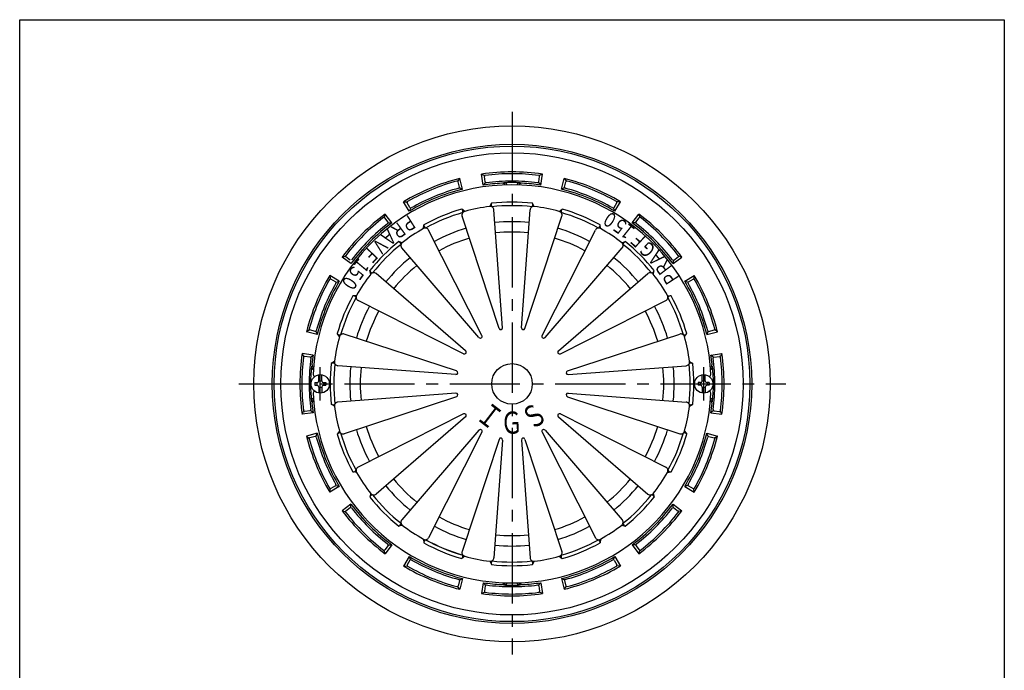
# Model space of a CAD drawing. Extents: x -2937 to 400, y -140 to 600.
# Drawn here: x -134 to 400, y 247 to 600 of the extents above; entities that cross this region are included whole.
import ezdxf
from ezdxf.enums import TextEntityAlignment as Align

# ---------------------------------------------------------------- set-up
doc = ezdxf.new("R2010")
doc.units = 0
doc.header["$LTSCALE"] = 2
doc.header["$PDMODE"] = 65
doc.header["$PDSIZE"] = 0.2
doc.linetypes.add('CENTER2', pattern=[28.575, 19.05, -3.175, 3.175, -3.175])
doc.layers.add('1', color=7, linetype='CONTINUOUS')
doc.styles.get("Standard").update_dxf_attribs({"font": 'MONOTXT.shx', "width": 0.8, "bigfont": 'EXTFONT.shx'})

msp = doc.modelspace()

# ---------------------------------------------------------------- linework, layer by layer
at = {"layer": '1', "color": 7, "linetype": 'CONTINUOUS'}
for p, q in [((-134, -140.1794), (-134, 599.8206)), ((-134, 599.8206), (400, 599.8206)), ((400, 599.8206), (400, -140.1794)), ((104.6907, 513.708), (103.6116, 512.3937)), ((106.1678, 507.8927), (104.6907, 513.708)), ((117.3609, 510.1191), (116.5, 516.0571)), ((116.5, 516.0571), (118, 515.2558)), ((118.4607, 511.7851), (118.0659, 514.759)), ((147.5393, 511.7851), (147.9341, 514.759)), ((149.5, 516.0571), (148, 515.2558)), ((148.6391, 510.1191), (149.5, 516.0571)), ((159.8322, 507.8927), (161.3093, 513.708)), ((161.3093, 513.708), (162.3884, 512.3937)), ((104.5141, 509.0109), (103.7408, 511.9096)), ((104.6427, 508.5289), (106.1678, 507.8927)), ((118.5263, 511.2905), (117.3609, 510.1191)), ((147.4737, 511.2905), (148.6391, 510.1191)), ((161.3573, 508.5289), (159.8322, 507.8927)), ((161.4859, 509.0109), (162.2592, 511.9096)), ((77.2704, 495.923), (74.2027, 501.0795)), ((74.2027, 501.0795), (75.8952, 500.9132)), ((77.649, 497.883), (76.1462, 500.4795)), ((77.8989, 497.4512), (77.2704, 495.923)), ((107.3375, 495.7907), (105.7468, 497.04)), ((120.9114, 498.4907), (121.9029, 500.2537)), ((127.9331, 432.7225), (123.1551, 496.6553)), ((138.0669, 432.7225), (142.8449, 496.6553)), ((145.0886, 498.4907), (144.0971, 500.2537)), ((158.6625, 495.7907), (160.2532, 497.04)), ((188.1011, 497.4512), (188.7296, 495.923)), ((188.351, 497.883), (189.8538, 500.4795)), ((188.7296, 495.923), (191.7973, 501.0795)), ((191.7973, 501.0795), (190.1048, 500.9132)), ((64.1913, 494.3901), (63.6973, 492.7628)), ((65.8257, 489.9829), (64.0019, 492.365)), ((67.7813, 489.5826), (64.1913, 494.3901)), ((126.0187, 432.3417), (105.967, 493.2364)), ((139.9813, 432.3417), (160.033, 493.2364)), ((198.2187, 489.5826), (201.8087, 494.3901)), ((200.1743, 489.9829), (201.9981, 492.365)), ((201.8087, 494.3901), (202.3027, 492.7628)), ((66.1289, 489.5868), (67.7813, 489.5826)), ((85.0007, 486.5384), (85.242, 488.5467)), ((180.9993, 486.5384), (180.758, 488.5467)), ((199.8711, 489.5868), (198.2187, 489.5826)), ((116.6563, 428.4637), (87.7759, 485.7014)), ((149.3437, 428.4637), (178.2241, 485.7014)), ((73.4933, 478.8495), (71.5455, 479.395)), ((115.0333, 427.3792), (73.2046, 475.9652)), ((150.9667, 427.3792), (192.7954, 475.9652)), ((192.5067, 478.8495), (194.4545, 479.395)), ((40.8568, 471.0556), (42.4841, 471.5496)), ((45.6643, 467.4655), (40.8568, 471.0556)), ((45.264, 469.4212), (42.8819, 471.245)), ((220.3357, 467.4655), (225.1432, 471.0556)), ((220.736, 469.4212), (223.1181, 471.245)), ((225.1432, 471.0556), (223.5159, 471.5496)), ((220.3399, 469.1179), (220.3357, 467.4655)), ((39.3239, 457.9765), (34.1674, 461.0442)), ((34.1674, 461.0442), (34.3337, 459.3517)), ((56.3974, 461.7536), (55.8519, 463.7013)), ((107.8676, 420.2136), (59.2817, 462.0423)), ((158.1324, 420.2136), (206.7183, 462.0423)), ((209.6026, 461.7536), (210.1481, 463.7013)), ((226.6761, 457.9765), (231.8326, 461.0442)), ((231.8326, 461.0442), (231.6663, 459.3517)), ((37.3639, 457.5979), (34.7674, 459.1007)), ((37.7956, 457.348), (39.3239, 457.9765)), ((228.2044, 457.348), (226.6761, 457.9765)), ((228.6361, 457.5979), (231.2326, 459.1007)), ((48.7085, 450.2462), (46.7002, 450.0048)), ((217.2915, 450.2462), (219.2998, 450.0048)), ((106.7832, 418.5906), (49.5455, 447.471)), ((159.2168, 418.5906), (216.4545, 447.471)), ((21.5388, 430.5561), (22.8532, 431.6353)), ((27.3542, 429.0791), (21.5388, 430.5561)), ((26.236, 430.7327), (23.3373, 431.5061)), ((26.718, 430.6041), (27.3542, 429.0791)), ((39.4562, 427.9093), (38.2068, 429.5001)), ((102.9052, 409.2282), (42.0105, 429.2799)), ((163.0948, 409.2282), (223.9895, 429.2799)), ((226.5438, 427.9093), (227.7932, 429.5001)), ((239.282, 430.6041), (238.6458, 429.0791)), ((238.6458, 429.0791), (244.4612, 430.5561)), ((239.764, 430.7327), (242.6627, 431.5061)), ((244.4612, 430.5561), (243.1468, 431.6353)), ((25.1278, 417.886), (19.1898, 418.7469)), ((19.1898, 418.7469), (19.9911, 417.2469)), ((23.4618, 416.7862), (20.4879, 417.181)), ((23.9564, 416.7206), (25.1278, 417.886)), ((240.8722, 417.886), (246.8102, 418.7469)), ((242.0436, 416.7206), (240.8722, 417.886)), ((242.5382, 416.7862), (245.5121, 417.181)), ((246.8102, 418.7469), (246.0089, 417.2469)), ((36.7562, 414.3355), (34.9932, 413.344)), ((102.5244, 407.3138), (38.5916, 412.0918)), ((163.4756, 407.3138), (227.4084, 412.0918)), ((229.2438, 414.3355), (231.0068, 413.344)), ((28.2, 403.9469), (28.2, 407.1825)), ((29.8, 403.9469), (29.8, 407.1825)), ((236.2, 403.9469), (236.2, 407.1825)), ((237.8, 403.9469), (237.8, 407.1825)), ((26, 402.9469), (26, 401.5469)), ((26, 402.9469), (27.2, 402.9469)), ((26, 401.5469), (27.2, 401.5469)), ((27.2, 402.9469), (27.2, 401.5469)), ((28.2, 403.9469), (29.8, 403.9469)), ((28.2, 400.5469), (28.2, 397.3113)), ((28.2, 400.5469), (29.8, 400.5469)), ((29.8, 400.5469), (29.8, 397.3113)), ((30.8, 402.9469), (32, 402.9469)), ((30.8, 402.9469), (30.8, 401.5469)), ((30.8, 401.5469), (32, 401.5469)), ((32, 402.9469), (32, 401.5469)), ((234, 402.9469), (234, 401.5469)), ((235.2, 402.9469), (234, 402.9469)), ((235.2, 401.5469), (234, 401.5469)), ((235.2, 402.9469), (235.2, 401.5469)), ((236.2, 403.9469), (237.8, 403.9469)), ((236.2, 400.5469), (236.2, 397.3113)), ((236.2, 400.5469), (237.8, 400.5469)), ((237.8, 400.5469), (237.8, 397.3113)), ((240, 402.9469), (238.8, 402.9469)), ((238.8, 402.9469), (238.8, 401.5469)), ((240, 401.5469), (238.8, 401.5469)), ((240, 402.9469), (240, 401.5469)), ((102.5244, 397.18), (38.5916, 392.4019)), ((102.9052, 395.2656), (42.0105, 375.2139)), ((163.0948, 395.2656), (223.9895, 375.2139)), ((163.4756, 397.18), (227.4084, 392.4019)), ((36.7562, 390.1583), (34.9932, 391.1498)), ((229.2438, 390.1583), (231.0068, 391.1498)), ((19.1898, 385.7469), (19.9911, 387.2469)), ((25.1278, 386.6078), (19.1898, 385.7469)), ((23.4618, 387.7076), (20.4879, 387.3128)), ((23.9564, 387.7732), (25.1278, 386.6078)), ((106.7832, 385.9032), (49.5455, 357.0228)), ((159.2168, 385.9032), (216.4545, 357.0228)), ((242.0436, 387.7732), (240.8722, 386.6078)), ((240.8722, 386.6078), (246.8102, 385.7469)), ((242.5382, 387.7076), (245.5121, 387.3128)), ((246.8102, 385.7469), (246.0089, 387.2469)), ((107.8676, 384.2802), (59.2817, 342.4515)), ((158.1324, 384.2802), (206.7183, 342.4515)), ((27.3542, 375.4146), (21.5388, 373.9376)), ((21.5388, 373.9376), (22.8532, 372.8585)), ((26.718, 373.8896), (27.3542, 375.4146)), ((39.4562, 376.5844), (38.2068, 374.9937)), ((115.0333, 377.1145), (73.2046, 328.5286)), ((116.6563, 376.0301), (87.7759, 318.7924)), ((149.3437, 376.0301), (178.2241, 318.7924)), ((150.9667, 377.1145), (192.7954, 328.5286)), ((226.5438, 376.5844), (227.7932, 374.9937)), ((238.6458, 375.4146), (244.4612, 373.9376)), ((239.282, 373.8896), (238.6458, 375.4146)), ((244.4612, 373.9376), (243.1468, 372.8585)), ((26.236, 373.761), (23.3373, 372.9876)), ((126.0187, 372.1521), (105.967, 311.2574)), ((127.9331, 371.7713), (123.1551, 307.8385)), ((138.0669, 371.7713), (142.8449, 307.8385)), ((139.9813, 372.1521), (160.033, 311.2574)), ((239.764, 373.761), (242.6627, 372.9876)), ((48.7085, 354.2475), (46.7002, 354.4889)), ((217.2915, 354.2475), (219.2998, 354.4889)), ((37.7956, 347.1458), (39.3239, 346.5173)), ((228.2044, 347.1458), (226.6761, 346.5173)), ((39.3239, 346.5173), (34.1674, 343.4496)), ((34.1674, 343.4496), (34.3337, 345.1421)), ((37.3639, 346.8959), (34.7674, 345.3931)), ((56.3974, 342.7402), (55.8519, 340.7924)), ((209.6026, 342.7402), (210.1481, 340.7924)), ((226.6761, 346.5173), (231.8326, 343.4496)), ((228.6361, 346.8959), (231.2326, 345.3931)), ((231.8326, 343.4496), (231.6663, 345.1421)), ((45.6643, 337.0282), (40.8568, 333.4382)), ((45.6601, 335.3758), (45.6643, 337.0282)), ((220.3357, 337.0282), (225.1432, 333.4382)), ((220.3399, 335.3758), (220.3357, 337.0282)), ((40.8568, 333.4382), (42.4841, 332.9442)), ((45.264, 335.0726), (42.8819, 333.2488)), ((220.736, 335.0726), (223.1181, 333.2488)), ((225.1432, 333.4382), (223.5159, 332.9442)), ((73.4933, 325.6443), (71.5455, 325.0988)), ((192.5067, 325.6443), (194.4545, 325.0988)), ((85.0007, 317.9553), (85.242, 315.9471)), ((180.9993, 317.9553), (180.758, 315.9471)), ((64.1913, 310.1037), (63.6973, 311.7309)), ((65.8257, 314.5108), (64.0019, 312.1288)), ((67.7813, 314.9112), (64.1913, 310.1037)), ((66.1289, 314.9069), (67.7813, 314.9112)), ((198.2187, 314.9112), (201.8087, 310.1037)), ((199.8711, 314.9069), (198.2187, 314.9112)), ((200.1743, 314.5108), (201.9981, 312.1288)), ((201.8087, 310.1037), (202.3027, 311.7309)), ((77.2704, 308.5708), (74.2027, 303.4143)), ((77.649, 306.6108), (76.1462, 304.0143)), ((77.8989, 307.0425), (77.2704, 308.5708)), ((107.3375, 308.7031), (105.7468, 307.4537)), ((120.9114, 306.0031), (121.9029, 304.2401)), ((145.0886, 306.0031), (144.0971, 304.2401)), ((158.6625, 308.7031), (160.2532, 307.4537)), ((188.1011, 307.0425), (188.7296, 308.5708)), ((188.351, 306.6108), (189.8538, 304.0143)), ((188.7296, 308.5708), (191.7973, 303.4143)), ((74.2027, 303.4143), (75.8952, 303.5806)), ((191.7973, 303.4143), (190.1048, 303.5806)), ((104.5141, 295.4828), (103.7408, 292.5842)), ((104.6427, 295.9649), (106.1678, 296.6011)), ((106.1678, 296.6011), (104.6907, 290.7857)), ((117.3609, 294.3746), (116.5, 288.4367)), ((118.5263, 293.2032), (117.3609, 294.3746)), ((147.4737, 293.2032), (148.6391, 294.3746)), ((148.6391, 294.3746), (149.5, 288.4367)), ((159.8322, 296.6011), (161.3093, 290.7857)), ((161.3573, 295.9649), (159.8322, 296.6011)), ((161.4859, 295.4828), (162.2592, 292.5842)), ((104.6907, 290.7857), (103.6116, 292.1001)), ((116.5, 288.4367), (118, 289.238)), ((118.4607, 292.7087), (118.0659, 289.7348)), ((147.5393, 292.7087), (147.9341, 289.7348)), ((149.5, 288.4367), (148, 289.238)), ((161.3093, 290.7857), (162.3884, 292.1001))]:
    msp.add_line(p, q, dxfattribs=at)
at = {"layer": '1', "color": 7, "linetype": 'CENTER2'}
for p, q in [((133, 549.8329), (133, 255.3776)), ((-15.0697, 402.2469), (281.429, 402.2469))]:
    msp.add_line(p, q, dxfattribs=at)
at = {"layer": '1', "color": 3, "linetype": 'CENTER2'}
for p, q in [((29, 393.2469), (29, 411.2469)), ((237, 393.2469), (237, 411.2469))]:
    msp.add_line(p, q, dxfattribs=at)
at = {"layer": '1', "color": 7, "linetype": 'CONTINUOUS'}
for centre, radius in [((133, 402.2469), 140), ((133, 402.2469), 130), ((133, 402.2469), 129), ((133, 402.2469), 125.3812), ((133, 402.2469), 11), ((29, 402.2469), 5), ((237, 402.2469), 5)]:
    msp.add_circle(centre, radius, dxfattribs=at)
for centre, radius, start, end in [((133, 402.2469), 115, 104.250833, 112.5), ((133, 402.2469), 115, 90, 98.249167), ((118.5616, 514.8248), 0.5, 97.308437, -172.439158), ((133, 402.2469), 114, 90, 97.308437), ((133, 402.2469), 115, 81.750833, 90), ((133, 402.2469), 114, 82.691563, 90), ((147.4384, 514.8248), 0.5, -7.560842, 82.691563), ((133, 402.2469), 115, 67.5, 75.749167), ((133, 402.2469), 108, 2.682016, 177.317984), ((133, 402.2469), 115, 112.5, 120.749167), ((133, 402.2469), 114, 112.5, 119.808437), ((133, 402.2469), 114, 105.191563, 112.5), ((133, 402.2469), 110, 105.198416, 112.5), ((133, 402.2469), 109, 104.250833, 112.5), ((103.2577, 511.7807), 0.5, 14.939158, 105.191563), ((104.031, 508.882), 0.5, -74.801584, 14.939158), ((133, 402.2469), 109, 92.946408, 98.249167), ((118.9563, 511.8509), 0.5, -172.439158, -82.698416), ((133, 402.2469), 110, 90, 97.301584), ((127.5, 509.1055), 2, 32.483167, 92.946408), ((133, 402.2469), 109.2, 90, 92.405847), ((128.5, 509.3524), 2, 25.494527, 92.405847), ((133, 402.2469), 110, 82.698416, 90), ((133, 402.2469), 109.2, 87.594153, 90), ((137.5, 509.3524), 2, 87.594153, 154.505473), ((138.5, 509.1055), 2, 87.053592, 147.516833), ((133, 402.2469), 109, 81.750833, 87.053592), ((147.0437, 511.8509), 0.5, -97.301584, -7.560842), ((133, 402.2469), 109, 67.5, 75.749167), ((161.969, 508.882), 0.5, 165.060842, -105.198416), ((133, 402.2469), 110, 67.5, 74.801584), ((162.7423, 511.7807), 0.5, 74.808437, 165.060842), ((133, 402.2469), 114, 67.5, 74.808437), ((133, 402.2469), 114, 60.191563, 67.5), ((133, 402.2469), 115, 59.250833, 67.5), ((133, 402.2469), 109, 112.5, 120.749167), ((133, 402.2469), 110, 112.5, 119.801584), ((133, 402.2469), 109, 59.250833, 67.5), ((133, 402.2469), 110, 60.198416, 67.5), ((76.5789, 500.73), 0.5, 119.808437, -149.939158), ((78.0817, 498.1335), 0.5, -149.939158, -60.198416), ((133, 402.2469), 98.6331, 106.040043, 118.959957), ((104.6351, 495.6417), 1.7864, -15.064864, 51.516717), ((133, 402.2469), 97, 97.159105, 105.340895), ((121.1606, 496.5063), 2, 4.274073, 97.159105), ((123.4651, 499.3872), 1.7864, 150.983283, -142.435136), ((133, 402.2469), 98.6331, 83.540043, 96.459957), ((133, 402.2469), 96.6735, 83.495712, 96.504288), ((144.8394, 496.5063), 2, 82.840895, 175.725927), ((142.5349, 499.3872), 1.7864, -37.564864, 29.016717), ((133, 402.2469), 97, 74.659105, 82.840895), ((161.3649, 495.6417), 1.7864, 128.483283, -164.935136), ((133, 402.2469), 98.6331, 61.040043, 73.959957), ((187.9183, 498.1335), 0.5, -119.801584, -30.060842), ((189.4211, 500.73), 0.5, -30.060842, 60.191563), ((133, 402.2469), 115, 126.750833, 135), ((133, 402.2469), 114, 127.691563, 135), ((63.6049, 492.061), 0.5, 37.439158, 127.691563), ((133, 402.2469), 96.6735, 105.995712, 119.004288), ((107.8667, 493.8619), 2, 105.340895, -161.774073), ((158.1333, 493.8619), 2, -18.225927, 74.659105), ((133, 402.2469), 96.6735, 60.995712, 74.004288), ((133, 402.2469), 115, 45, 53.249167), ((202.3951, 492.061), 0.5, 52.308437, 142.560842), ((133, 402.2469), 114, 45, 52.308437), ((133, 402.2469), 110, 127.698416, 135), ((133, 402.2469), 109, 126.750833, 135), ((65.4287, 489.679), 0.5, -52.301584, 37.439158), ((133, 402.2469), 97, 119.659105, 127.840895), ((85.9903, 484.8005), 2, 26.774073, 119.659105), ((87.0169, 488.344), 1.7864, 173.483283, -119.935136), ((133, 402.2469), 87.9796, 106.414176, 118.585824), ((133, 402.2469), 87.9796, 83.914176, 96.085824), ((133, 402.2469), 87.9796, 61.414176, 73.585824), ((180.0097, 484.8005), 2, 60.340895, 153.225927), ((178.9831, 488.344), 1.7864, -60.064864, 6.516717), ((133, 402.2469), 97, 52.159105, 60.340895), ((133, 402.2469), 109, 45, 53.249167), ((200.5713, 489.679), 0.5, 142.560842, -127.698416), ((133, 402.2469), 110, 45, 52.301584), ((133, 402.2469), 115, 135, 143.249167), ((133, 402.2469), 114, 135, 142.308437), ((133, 402.2469), 82.3444, 106.290142, 118.709858), ((133, 402.2469), 82.3444, 83.790142, 96.209858), ((133, 402.2469), 82.3444, 61.290142, 73.709858), ((133, 402.2469), 114, 37.691563, 45), ((133, 402.2469), 115, 36.750833, 45), ((133, 402.2469), 109, 135, 143.249167), ((133, 402.2469), 110, 135, 142.301584), ((133, 402.2469), 98.6331, 128.540043, 141.459957), ((133, 402.2469), 96.6735, 128.495712, 141.504288), ((71.0536, 477.6777), 1.7864, 7.435136, 74.016717), ((74.7203, 477.27), 2, 127.840895, -139.274073), ((191.2797, 477.27), 2, -40.725927, 52.159105), ((194.9464, 477.6777), 1.7864, 105.983283, 172.564864), ((133, 402.2469), 96.6735, 38.495712, 51.504288), ((133, 402.2469), 98.6331, 38.540043, 51.459957), ((133, 402.2469), 109, 36.750833, 45), ((133, 402.2469), 110, 37.698416, 45), ((43.1859, 471.642), 0.5, 142.308437, -127.439158), ((133, 402.2469), 87.9796, 128.914176, 141.085824), ((133, 402.2469), 87.9796, 38.914176, 51.085824), ((222.8141, 471.642), 0.5, -52.560842, 37.691563), ((133, 402.2469), 82.3444, 128.790142, 141.209858), ((133, 402.2469), 82.3444, 38.790142, 51.209858), ((220.4321, 469.8182), 0.5, -142.301584, -52.560842), ((133, 402.2469), 115, 149.250833, 157.5), ((133, 402.2469), 97, 142.159105, 150.340895), ((57.5692, 464.1932), 1.7864, -164.016717, -97.435136), ((57.9769, 460.5266), 2, 49.274073, 142.159105), ((208.0231, 460.5266), 2, 37.840895, 130.725927), ((208.4308, 464.1932), 1.7864, -82.564864, -15.983283), ((133, 402.2469), 97, 29.659105, 37.840895), ((133, 402.2469), 115, 22.5, 30.749167), ((133, 402.2469), 114, 150.191563, 157.5), ((133, 402.2469), 110, 150.198416, 157.5), ((133, 402.2469), 109, 149.250833, 157.5), ((34.5169, 458.6679), 0.5, 59.939158, 150.191563), ((37.1134, 457.1652), 0.5, -29.801584, 59.939158), ((133, 402.2469), 109, 22.5, 30.749167), ((228.8866, 457.1652), 0.5, 120.060842, -150.198416), ((133, 402.2469), 110, 22.5, 29.801584), ((231.4831, 458.6679), 0.5, 29.808437, 120.060842), ((133, 402.2469), 114, 22.5, 29.808437), ((133, 402.2469), 98.6331, 151.040043, 163.959957), ((133, 402.2469), 96.6735, 150.995712, 164.004288), ((46.9029, 448.23), 1.7864, 29.935136, 96.516717), ((50.4464, 449.2565), 2, 150.340895, -116.774073), ((215.5536, 449.2565), 2, -63.225927, 29.659105), ((219.0971, 448.23), 1.7864, 83.483283, 150.064864), ((133, 402.2469), 96.6735, 15.995712, 29.004288), ((133, 402.2469), 98.6331, 16.040043, 28.959957), ((133, 402.2469), 115, 157.5, 165.749167), ((133, 402.2469), 114, 157.5, 164.808437), ((133, 402.2469), 110, 157.5, 164.801584), ((133, 402.2469), 109, 157.5, 165.749167), ((133, 402.2469), 87.9796, 151.414176, 163.585824), ((133, 402.2469), 87.9796, 16.414176, 28.585824), ((133, 402.2469), 109, 14.250833, 22.5), ((133, 402.2469), 110, 15.198416, 22.5), ((133, 402.2469), 114, 15.191563, 22.5), ((133, 402.2469), 115, 14.250833, 22.5), ((133, 402.2469), 82.3444, 151.290142, 163.709858), ((133, 402.2469), 82.3444, 16.290142, 28.709858), ((126.9359, 432.648), 1, -77.796309, 4.274073), ((139.0641, 432.648), 1, 175.725927, -102.203691), ((23.4662, 431.9892), 0.5, 164.808437, -104.939158), ((26.3649, 431.2158), 0.5, -104.939158, -15.198416), ((133, 402.2469), 97, 164.659105, 172.840895), ((39.6052, 430.6117), 1.7864, -141.516717, -74.935136), ((41.385, 427.3802), 2, 71.774073, 164.659105), ((115.7912, 428.0317), 1, -139.274073, -57.203691), ((115.7635, 428.0132), 1, -55.296309, 26.774073), ((126.9685, 432.6545), 1, -161.774073, -79.703691), ((139.0315, 432.6545), 1, -100.296309, -18.225927), ((150.2365, 428.0132), 1, 153.225927, -124.703691), ((150.2088, 428.0317), 1, -122.796309, -40.725927), ((224.615, 427.3802), 2, 15.340895, 108.225927), ((226.3948, 430.6117), 1.7864, -105.064864, -38.483283), ((133, 402.2469), 97, 7.159105, 15.340895), ((239.6351, 431.2158), 0.5, -164.801584, -75.060842), ((242.5338, 431.9892), 0.5, -75.060842, 15.191563), ((133, 402.2469), 115, 171.750833, 180), ((133, 402.2469), 114, 172.691563, 180), ((20.4221, 416.6853), 0.5, 82.439158, 172.691563), ((23.396, 416.2906), 0.5, -7.301584, 82.439158), ((133, 402.2469), 109, 171.750833, 174.368455), ((107.2337, 419.4834), 1, -116.774073, -34.703691), ((107.2152, 419.4557), 1, -32.796309, 49.274073), ((158.7848, 419.4557), 1, 130.725927, -147.203691), ((158.7663, 419.4834), 1, -145.296309, -63.225927), ((133, 402.2469), 109, 5.631545, 8.249167), ((242.604, 416.2906), 0.5, 97.560842, -172.698416), ((245.5779, 416.6853), 0.5, 7.308437, 97.560842), ((133, 402.2469), 114, 0, 7.308437), ((133, 402.2469), 115, 0, 8.249167), ((133, 402.2469), 110, 172.698416, 180), ((133, 402.2469), 109.2457, 174.917984, -174.917984), ((26.1759, 411.7469), 2, 174.917984, -116.745716), ((26.5164, 412.7469), 2, 174.368455, -125.168304), ((133, 402.2469), 98.6331, 173.540043, -173.540043), ((35.8597, 411.7818), 1.7864, 52.435136, 119.016717), ((133, 402.2469), 96.6735, 173.495712, -173.495712), ((38.7406, 414.0863), 2, 172.840895, -94.274073), ((133, 402.2469), 87.9796, 173.914176, -173.914176), ((133, 402.2469), 87.9796, -6.085824, 6.085824), ((227.2594, 414.0863), 2, -85.725927, 7.159105), ((230.1403, 411.7818), 1.7864, 60.983283, 127.564864), ((133, 402.2469), 96.6735, -6.504288, 6.504288), ((133, 402.2469), 98.6331, -6.459957, 6.459957), ((239.4836, 412.7469), 2, -54.831696, 5.631545), ((239.8241, 411.7469), 2, -63.254284, 5.082016), ((133, 402.2469), 109.2457, -5.082016, 5.082016), ((133, 402.2469), 110, 0, 7.301584), ((26.1324, 407.2469), 1, 176.967061, -97.026474), ((133, 402.2469), 82.3444, 173.790142, -173.790142), ((102.5989, 408.311), 1, -94.274073, -12.203691), ((102.5924, 408.2784), 1, -10.296309, 71.774073), ((163.4076, 408.2784), 1, 108.225927, -169.703691), ((163.4011, 408.311), 1, -167.796309, -85.725927), ((133, 402.2469), 82.3444, -6.209858, 6.209858), ((239.8676, 407.2469), 1, -82.973526, 3.032939), ((133, 402.2469), 115, -180, -171.750833), ((133, 402.2469), 114, -180, -172.691563), ((133, 402.2469), 110, -180, -172.698416), ((27.2, 403.9469), 1, -90, 0), ((27.2, 400.5469), 1, 0, 90), ((30.8, 403.9469), 1, 180, -90), ((30.8, 400.5469), 1, 90, 180), ((235.2, 403.9469), 1, -90, 0), ((235.2, 400.5469), 1, 0, 90), ((238.8, 403.9469), 1, 180, -90), ((238.8, 400.5469), 1, 90, 180), ((133, 402.2469), 110, -7.301584, 0), ((133, 402.2469), 114, -7.308437, 0), ((133, 402.2469), 115, -8.249167, 0), ((133, 402.2469), 108, -177.317984, -2.682016), ((26.1324, 397.2469), 1, 97.026474, -176.967061), ((102.5989, 396.1828), 1, 12.203691, 94.274073), ((102.5924, 396.2154), 1, -71.774073, 10.296309), ((163.4076, 396.2154), 1, 169.703691, -108.225927), ((163.4011, 396.1828), 1, 85.725927, 167.796309), ((239.8676, 397.2469), 1, -3.032939, 82.973526), ((26.1759, 392.7469), 2, 116.745716, -174.917984), ((26.5164, 391.7469), 2, 125.168304, -174.368455), ((133, 402.2469), 109, -174.368455, -171.750833), ((35.8597, 392.712), 1.7864, -119.016717, -52.435136), ((38.7406, 390.4075), 2, 94.274073, -172.840895), ((133, 402.2469), 97, -172.840895, -164.659105), ((133, 402.2469), 97, -15.340895, -7.159105), ((227.2594, 390.4075), 2, -7.159105, 85.725927), ((230.1403, 392.712), 1.7864, -127.564864, -60.983283), ((239.4836, 391.7469), 2, -5.631545, 54.831696), ((239.8241, 392.7469), 2, -5.082016, 63.254284), ((133, 402.2469), 109, -8.249167, -5.631545), ((20.4221, 387.8085), 0.5, -172.691563, -82.439158), ((23.396, 388.2032), 0.5, -82.439158, 7.301584), ((107.2337, 385.0104), 1, 34.703691, 116.774073), ((107.2152, 385.0381), 1, -49.274073, 32.796309), ((158.7848, 385.0381), 1, 147.203691, -130.725927), ((158.7663, 385.0104), 1, 63.225927, 145.296309), ((242.604, 388.2032), 0.5, 172.698416, -97.560842), ((245.5779, 387.8085), 0.5, -97.560842, -7.308437), ((133, 402.2469), 82.3444, -163.709858, -151.290142), ((133, 402.2469), 82.3444, -28.709858, -16.290142), ((133, 402.2469), 115, -165.749167, -157.5), ((133, 402.2469), 109, -165.749167, -157.5), ((39.6052, 373.882), 1.7864, 74.935136, 141.516717), ((133, 402.2469), 98.6331, -163.959957, -151.040043), ((41.385, 377.1136), 2, -164.659105, -71.774073), ((133, 402.2469), 96.6735, -164.004288, -150.995712), ((133, 402.2469), 87.9796, -163.585824, -151.414176), ((115.7912, 376.4621), 1, 57.203691, 139.274073), ((115.7635, 376.4806), 1, -26.774073, 55.296309), ((150.2365, 376.4806), 1, 124.703691, -153.225927), ((150.2088, 376.4621), 1, 40.725927, 122.796309), ((133, 402.2469), 87.9796, -28.585824, -16.414176), ((133, 402.2469), 96.6735, -29.004288, -15.995712), ((133, 402.2469), 98.6331, -28.959957, -16.040043), ((224.615, 377.1136), 2, -108.225927, -15.340895), ((226.3948, 373.882), 1.7864, 38.483283, 105.064864), ((133, 402.2469), 109, -22.5, -14.250833), ((133, 402.2469), 115, -22.5, -14.250833), ((23.4662, 372.5045), 0.5, 104.939158, -164.808437), ((133, 402.2469), 114, -164.808437, -157.5), ((26.3649, 373.2779), 0.5, 15.198416, 104.939158), ((133, 402.2469), 110, -164.801584, -157.5), ((126.9685, 371.8393), 1, 79.703691, 161.774073), ((126.9359, 371.8458), 1, -4.274073, 77.796309), ((139.0641, 371.8458), 1, 102.203691, -175.725927), ((139.0315, 371.8393), 1, 18.225927, 100.296309), ((133, 402.2469), 110, -22.5, -15.198416), ((133, 402.2469), 114, -22.5, -15.191563), ((239.6351, 373.2779), 0.5, 75.060842, 164.801584), ((242.5338, 372.5045), 0.5, -15.191563, 75.060842), ((133, 402.2469), 115, -157.5, -149.250833), ((133, 402.2469), 114, -157.5, -150.191563), ((133, 402.2469), 110, -157.5, -150.198416), ((133, 402.2469), 109, -157.5, -149.250833), ((133, 402.2469), 109, -30.749167, -22.5), ((133, 402.2469), 110, -29.801584, -22.5), ((133, 402.2469), 115, -30.749167, -22.5), ((133, 402.2469), 114, -29.808437, -22.5), ((46.9029, 356.2638), 1.7864, -96.516717, -29.935136), ((50.4464, 355.2372), 2, 116.774073, -150.340895), ((133, 402.2469), 97, -150.340895, -142.159105), ((133, 402.2469), 97, -37.840895, -29.659105), ((215.5536, 355.2372), 2, -29.659105, 63.225927), ((219.0971, 356.2638), 1.7864, -150.064864, -83.483283), ((37.1134, 347.3286), 0.5, -59.939158, 29.801584), ((133, 402.2469), 82.3444, -141.209858, -128.790142), ((133, 402.2469), 82.3444, -51.209858, -38.790142), ((228.8866, 347.3286), 0.5, 150.198416, -120.060842), ((34.5169, 345.8258), 0.5, -150.191563, -59.939158), ((57.5692, 340.3005), 1.7864, 97.435136, 164.016717), ((57.9769, 343.9672), 2, -142.159105, -49.274073), ((133, 402.2469), 96.6735, -141.504288, -128.495712), ((133, 402.2469), 87.9796, -141.085824, -128.914176), ((133, 402.2469), 87.9796, -51.085824, -38.914176), ((133, 402.2469), 96.6735, -51.504288, -38.495712), ((208.0231, 343.9672), 2, -130.725927, -37.840895), ((208.4308, 340.3005), 1.7864, 15.983283, 82.564864), ((231.4831, 345.8258), 0.5, -120.060842, -29.808437), ((133, 402.2469), 109, -143.249167, -135), ((133, 402.2469), 98.6331, -141.459957, -128.540043), ((133, 402.2469), 98.6331, -51.459957, -38.540043), ((133, 402.2469), 109, -45, -36.750833), ((133, 402.2469), 115, -143.249167, -135), ((43.1859, 332.8518), 0.5, 127.439158, -142.308437), ((133, 402.2469), 114, -142.308437, -135), ((45.5679, 334.6756), 0.5, 37.698416, 127.439158), ((133, 402.2469), 110, -142.301584, -135), ((133, 402.2469), 110, -45, -37.698416), ((133, 402.2469), 114, -45, -37.691563), ((133, 402.2469), 115, -45, -36.750833), ((220.4321, 334.6756), 0.5, 52.560842, 142.301584), ((222.8141, 332.8518), 0.5, -37.691563, 52.560842), ((71.0536, 326.8161), 1.7864, -74.016717, -7.435136), ((74.7203, 327.2237), 2, 139.274073, -127.840895), ((133, 402.2469), 82.3444, -118.709858, -106.290142), ((133, 402.2469), 82.3444, -73.709858, -61.290142), ((191.2797, 327.2237), 2, -52.159105, 40.725927), ((194.9464, 326.8161), 1.7864, -172.564864, -105.983283), ((133, 402.2469), 115, -135, -126.750833), ((133, 402.2469), 114, -135, -127.691563), ((133, 402.2469), 110, -135, -127.698416), ((133, 402.2469), 109, -135, -126.750833), ((133, 402.2469), 97, -127.840895, -119.659105), ((133, 402.2469), 87.9796, -118.585824, -106.414176), ((133, 402.2469), 87.9796, -73.585824, -61.414176), ((133, 402.2469), 97, -60.340895, -52.159105), ((133, 402.2469), 109, -53.249167, -45), ((133, 402.2469), 110, -52.301584, -45), ((133, 402.2469), 115, -53.249167, -45), ((133, 402.2469), 114, -52.308437, -45), ((65.4287, 314.8148), 0.5, -37.439158, 52.301584), ((85.9903, 319.6933), 2, -119.659105, -26.774073), ((87.0169, 316.1498), 1.7864, 119.935136, -173.483283), ((133, 402.2469), 98.6331, -118.959957, -106.040043), ((133, 402.2469), 96.6735, -119.004288, -105.995712), ((133, 402.2469), 96.6146, -118.953189, -106.046811), ((133, 402.2469), 82.3444, -96.209858, -83.790142), ((133, 402.2469), 96.6735, -74.004288, -60.995712), ((133, 402.2469), 98.6331, -73.959957, -61.040043), ((180.0097, 319.6933), 2, -153.225927, -60.340895), ((178.9831, 316.1498), 1.7864, -6.516717, 60.064864), ((200.5713, 314.8148), 0.5, 127.698416, -142.560842), ((63.6049, 312.4328), 0.5, -127.691563, -37.439158), ((107.8667, 310.6318), 2, 161.774073, -105.340895), ((133, 402.2469), 87.9796, -96.085824, -83.914176), ((158.1333, 310.6318), 2, -74.659105, 18.225927), ((202.3951, 312.4328), 0.5, -142.560842, -52.308437), ((133, 402.2469), 109, -120.749167, -112.5), ((78.0817, 306.3603), 0.5, 60.198416, 149.939158), ((133, 402.2469), 110, -119.801584, -112.5), ((104.6351, 308.8521), 1.7864, -51.516717, 15.064864), ((133, 402.2469), 97, -105.340895, -97.159105), ((121.1606, 307.9875), 2, -97.159105, -4.274073), ((123.4651, 305.1066), 1.7864, 142.435136, -150.983283), ((133, 402.2469), 96.6735, -96.504288, -83.495712), ((144.8394, 307.9875), 2, -175.725927, -82.840895), ((142.5349, 305.1066), 1.7864, -29.016717, 37.564864), ((133, 402.2469), 97, -82.840895, -74.659105), ((161.3649, 308.8521), 1.7864, 164.935136, -128.483283), ((133, 402.2469), 109, -67.5, -59.250833), ((133, 402.2469), 110, -67.5, -60.198416), ((187.9183, 306.3603), 0.5, 30.060842, 119.801584), ((133, 402.2469), 115, -120.749167, -112.5), ((76.5789, 303.7638), 0.5, 149.939158, -119.808437), ((133, 402.2469), 114, -119.808437, -112.5), ((133, 402.2469), 110, -112.5, -105.198416), ((133, 402.2469), 109, -112.5, -104.250833), ((133, 402.2469), 98.6331, -96.459957, -83.540043), ((133, 402.2469), 109, -75.749167, -67.5), ((133, 402.2469), 110, -74.801584, -67.5), ((133, 402.2469), 114, -67.5, -60.191563), ((133, 402.2469), 115, -67.5, -59.250833), ((189.4211, 303.7638), 0.5, -60.191563, 30.060842), ((133, 402.2469), 115, -112.5, -104.250833), ((133, 402.2469), 114, -112.5, -105.191563), ((104.031, 295.6117), 0.5, -14.939158, 74.801584), ((133, 402.2469), 109, -98.249167, -92.946408), ((127.5, 295.3883), 2, -92.946408, -32.483167), ((128.5, 295.1414), 2, -92.405847, -25.494527), ((137.5, 295.1414), 2, -154.505473, -87.594153), ((138.5, 295.3883), 2, -147.516833, -87.053592), ((133, 402.2469), 109, -87.053592, -81.750833), ((133, 402.2469), 115, -75.749167, -67.5), ((161.969, 295.6117), 0.5, 105.198416, -165.060842), ((133, 402.2469), 114, -74.808437, -67.5), ((103.2577, 292.7131), 0.5, -105.191563, -14.939158), ((133, 402.2469), 115, -98.249167, -90), ((118.5616, 289.669), 0.5, 172.439158, -97.308437), ((118.9563, 292.6429), 0.5, 82.698416, 172.439158), ((133, 402.2469), 114, -97.308437, -90), ((133, 402.2469), 110, -97.301584, -90), ((133, 402.2469), 109.2, -92.405847, -90), ((133, 402.2469), 109.2, -90, -87.594153), ((133, 402.2469), 110, -90, -82.698416), ((133, 402.2469), 114, -90, -82.691563), ((133, 402.2469), 115, -90, -81.750833), ((147.0437, 292.6429), 0.5, 7.560842, 97.301584), ((147.4384, 289.669), 0.5, -82.691563, 7.560842), ((162.7423, 292.7131), 0.5, -165.060842, -74.808437)]:
    msp.add_arc(centre, radius, start, end, dxfattribs=at)
for p in [(29, 402.2469), (29, 402.2469), (237, 402.2469)]:
    msp.add_point(p, dxfattribs=at)

# ---------------------------------------------------------------- texts
at = {"layer": '1', "color": 7, "linetype": 'BYBLOCK', "width": 0.5}
for s, height, rotation, p, p2 in [('Ｐ', 8, -147.922558, (78.1944, 494.8125), (71.4158, 490.564)), ('０', 8, 148.177442, (191.5699, 492.5165), (184.7724, 496.7348)), ('５', 8, 145.177442, (197.1165, 488.7621), (190.5492, 493.3304)), ('Ａ', 8, -139.922558, (66.7191, 487.0954), (60.5977, 481.9448)), ('Ｒ', 8, -143.922558, (72.3904, 491.0848), (65.9246, 486.3738)), ('１', 8, 141.177442, (201.1863, 485.479), (194.9536, 490.4943)), ('Ｆ', 8, 137.177442, (207.1317, 480.341), (201.264, 485.7788)), ('Ｆ', 8, -133.822558, (56.2116, 477.7303), (50.6721, 471.9584)), ('Ｖ', 8, -133.022558, (61.2839, 482.6302), (55.8256, 476.7815)), ('Ｇ', 8, 137.977442, (212.1194, 475.355), (206.1764, 480.7104)), ('１', 8, -129.822558, (50.9706, 471.8754), (45.8473, 465.7312)), ('Ａ', 8, 131.077442, (216.6788, 469.9985), (211.4222, 476.0291)), ('５', 8, -125.822558, (47.6169, 467.8636), (42.9347, 461.3769)), ('Ｒ', 8, 127.077442, (220.7666, 464.3977), (215.9434, 470.7802)), ('０', 8, -122.822558, (43.7663, 462.3833), (39.43, 455.6605)), ('Ｐ', 8, 123.077442, (224.595, 458.6596), (220.2288, 465.3631)), ('Ｉ', 12, -37.477, (112.6757, 383.7906), (122.1989, 376.4893)), ('Ｓ', 12, 37.477, (143.8011, 376.4893), (153.3243, 383.7906)), ('Ｇ', 12, 2.477, (127.0738, 374.9522), (139.0626, 375.4709))]:
    msp.add_text(s, height=height, rotation=rotation, dxfattribs=at).set_placement(p, p2, align=Align.FIT)

doc.saveas('drawing.dxf')
